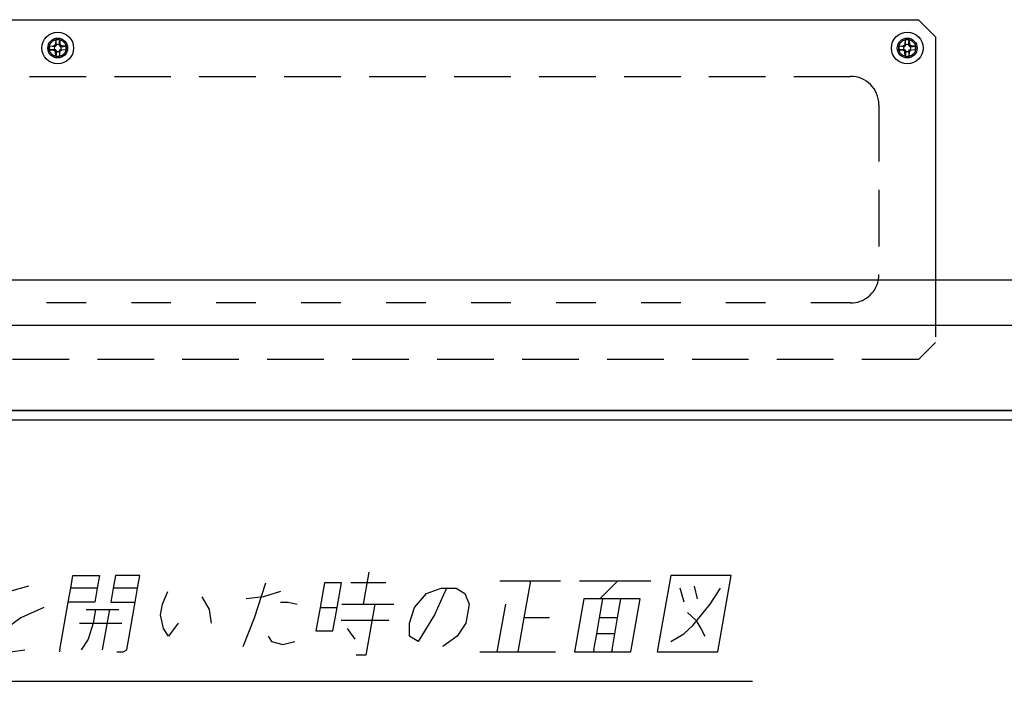
# Model space of a CAD drawing. Units: inches. Extents: x 69 to 1939, y 152 to 1322.
# Drawn here: x 1549 to 1722, y 245 to 362 of the extents above; entities that cross this region are included whole.
import ezdxf

# ---------------------------------------------------------------- set-up
doc = ezdxf.new("R2010")
doc.units = ezdxf.units.IN
doc.linetypes.add('DASHED', pattern=[15, 7, -8])
doc.linetypes.add('LONG_DASHED', pattern=[15, 10, -5])
doc.layers.add('1', color=7, linetype='Continuous')

msp = doc.modelspace()

# ---------------------------------------------------------------- linework, layer by layer
at = {"layer": '1', "color": 7, "linetype": 'Continuous'}
for p, q in [((1403.291, 361.964), (1707.291, 361.964)), ((1710.291, 358.964), (1707.291, 361.964)), ((1554.945, 358.411), (1554.894, 357.687)), ((1555.051, 357.552), (1554.945, 358.411)), ((1555.531, 357.552), (1555.636, 358.411)), ((1555.636, 358.411), (1555.688, 357.687)), ((1704.945, 358.411), (1704.894, 357.687)), ((1705.051, 357.552), (1704.945, 358.411)), ((1705.531, 357.552), (1705.636, 358.411)), ((1705.636, 358.411), (1705.688, 357.687)), ((1710.291, 358.964), (1710.291, 315.964)), ((1553.844, 357.31), (1554.568, 357.362)), ((1554.703, 357.204), (1553.844, 357.31)), ((1554.703, 356.724), (1553.844, 356.619)), ((1553.844, 356.619), (1554.568, 356.567)), ((1554.568, 357.362), (1554.793, 357.462)), ((1554.725, 357.205), (1554.568, 357.362)), ((1554.725, 356.723), (1554.568, 356.567)), ((1554.568, 356.567), (1554.793, 356.467)), ((1554.725, 357.205), (1554.703, 357.204)), ((1554.725, 356.723), (1554.703, 356.724)), ((1554.95, 357.305), (1554.725, 357.205)), ((1554.95, 356.623), (1554.725, 356.723)), ((1554.894, 357.687), (1554.793, 357.462)), ((1554.793, 357.462), (1554.95, 357.305)), ((1554.793, 356.467), (1554.95, 356.623)), ((1554.894, 356.242), (1554.793, 356.467)), ((1555.05, 357.531), (1554.894, 357.687)), ((1554.95, 357.305), (1555.05, 357.531)), ((1554.95, 356.623), (1555.05, 356.398)), ((1555.05, 357.531), (1555.051, 357.552)), ((1555.532, 357.531), (1555.531, 357.552)), ((1555.532, 357.531), (1555.688, 357.687)), ((1555.632, 357.305), (1555.532, 357.531)), ((1555.632, 356.623), (1555.532, 356.398)), ((1555.788, 357.462), (1555.632, 357.305)), ((1555.632, 357.305), (1555.857, 357.205)), ((1555.632, 356.623), (1555.857, 356.723)), ((1555.788, 356.467), (1555.632, 356.623)), ((1555.688, 357.687), (1555.788, 357.462)), ((1555.688, 356.242), (1555.788, 356.467)), ((1556.013, 357.362), (1555.788, 357.462)), ((1556.013, 356.567), (1555.788, 356.467)), ((1555.857, 357.205), (1556.013, 357.362)), ((1555.857, 357.205), (1555.879, 357.204)), ((1555.857, 356.723), (1555.879, 356.724)), ((1555.857, 356.723), (1556.013, 356.567)), ((1555.879, 357.204), (1556.737, 357.31)), ((1555.879, 356.724), (1556.737, 356.619)), ((1556.737, 357.31), (1556.013, 357.362)), ((1556.737, 356.619), (1556.013, 356.567)), ((1703.844, 357.31), (1704.568, 357.362)), ((1704.703, 357.204), (1703.844, 357.31)), ((1704.703, 356.724), (1703.844, 356.619)), ((1703.844, 356.619), (1704.568, 356.567)), ((1704.568, 357.362), (1704.793, 357.462)), ((1704.725, 357.205), (1704.568, 357.362)), ((1704.725, 356.723), (1704.568, 356.567)), ((1704.568, 356.567), (1704.793, 356.467)), ((1704.725, 357.205), (1704.703, 357.204)), ((1704.725, 356.723), (1704.703, 356.724)), ((1704.95, 357.305), (1704.725, 357.205)), ((1704.95, 356.623), (1704.725, 356.723)), ((1704.894, 357.687), (1704.793, 357.462)), ((1704.793, 357.462), (1704.95, 357.305)), ((1704.793, 356.467), (1704.95, 356.623)), ((1704.894, 356.242), (1704.793, 356.467)), ((1705.05, 357.531), (1704.894, 357.687)), ((1704.95, 357.305), (1705.05, 357.531)), ((1704.95, 356.623), (1705.05, 356.398)), ((1705.05, 357.531), (1705.051, 357.552)), ((1705.532, 357.531), (1705.531, 357.552)), ((1705.532, 357.531), (1705.688, 357.687)), ((1705.632, 357.305), (1705.532, 357.531)), ((1705.632, 356.623), (1705.532, 356.398)), ((1705.788, 357.462), (1705.632, 357.305)), ((1705.632, 357.305), (1705.857, 357.205)), ((1705.632, 356.623), (1705.857, 356.723)), ((1705.788, 356.467), (1705.632, 356.623)), ((1705.688, 357.687), (1705.788, 357.462)), ((1705.688, 356.242), (1705.788, 356.467)), ((1706.013, 357.362), (1705.788, 357.462)), ((1706.013, 356.567), (1705.788, 356.467)), ((1705.857, 357.205), (1706.013, 357.362)), ((1705.857, 357.205), (1705.879, 357.204)), ((1705.857, 356.723), (1705.879, 356.724)), ((1705.857, 356.723), (1706.013, 356.567)), ((1705.879, 357.204), (1706.737, 357.31)), ((1705.879, 356.724), (1706.737, 356.619)), ((1706.737, 357.31), (1706.013, 357.362)), ((1706.737, 356.619), (1706.013, 356.567)), ((1555.05, 356.398), (1554.894, 356.242)), ((1554.945, 355.518), (1554.894, 356.242)), ((1555.051, 356.376), (1554.945, 355.518)), ((1555.05, 356.398), (1555.051, 356.376)), ((1555.532, 356.398), (1555.531, 356.376)), ((1555.531, 356.376), (1555.636, 355.518)), ((1555.532, 356.398), (1555.688, 356.242)), ((1555.636, 355.518), (1555.688, 356.242)), ((1705.05, 356.398), (1704.894, 356.242)), ((1704.945, 355.518), (1704.894, 356.242)), ((1705.051, 356.376), (1704.945, 355.518)), ((1705.05, 356.398), (1705.051, 356.376)), ((1705.532, 356.398), (1705.531, 356.376)), ((1705.531, 356.376), (1705.636, 355.518)), ((1705.532, 356.398), (1705.688, 356.242)), ((1705.636, 355.518), (1705.688, 356.242)), ((1777.291, 315.964), (1373.291, 315.964)), ((1785.291, 307.964), (1365.291, 307.964)), ((1800.291, 292.964), (1350.291, 292.964)), ((1385.291, 292.964), (1765.291, 292.964)), ((1385.291, 291.364), (1765.291, 291.364)), ((1610.203, 264.433), (1609.211, 258.808)), ((1557.582, 261.621), (1557.979, 263.871)), ((1557.979, 263.871), (1562.666, 263.871)), ((1562.666, 263.871), (1562.27, 261.621)), ((1565.479, 263.871), (1565.082, 261.621)), ((1569.791, 263.871), (1565.479, 263.871)), ((1569.395, 261.621), (1569.791, 263.871)), ((1590.031, 256.371), (1592.06, 262.558)), ((1602.373, 262.558), (1601.612, 258.246)), ((1605.373, 262.558), (1602.373, 262.558)), ((1604.612, 258.246), (1605.373, 262.558)), ((1613.248, 262.558), (1607.06, 262.558)), ((1633.376, 262.933), (1638.814, 262.933)), ((1637.656, 256.371), (1638.814, 262.933)), ((1638.814, 262.933), (1644.064, 262.933)), ((1647.439, 262.933), (1654.189, 262.933)), ((1654.189, 262.933), (1651.002, 259.746)), ((1654.189, 262.933), (1660.001, 262.933)), ((1663.541, 263.871), (1661.161, 250.371)), ((1674.229, 263.871), (1663.541, 263.871)), ((1671.849, 250.371), (1674.229, 263.871)), ((1550.148, 261.996), (1546.796, 261.058)), ((1557.152, 259.183), (1557.582, 261.621)), ((1558.145, 261.621), (1557.582, 261.621)), ((1562.27, 261.621), (1558.145, 261.621)), ((1562.27, 261.621), (1561.84, 259.183)), ((1565.082, 261.621), (1564.652, 259.183)), ((1569.395, 261.621), (1565.082, 261.621)), ((1568.965, 259.183), (1569.395, 261.621)), ((1573.774, 258.808), (1574.733, 261.058)), ((1594.608, 261.058), (1591.63, 260.121)), ((1620.417, 260.683), (1623.02, 261.621)), ((1623.957, 261.621), (1621.818, 256.933)), ((1623.02, 261.621), (1623.957, 261.621)), ((1623.957, 261.621), (1625.645, 261.621)), ((1625.645, 261.621), (1627.167, 260.683)), ((1665.902, 259.183), (1665.207, 261.621)), ((1668.252, 259.746), (1667.711, 261.996)), ((1670.524, 258.808), (1672.332, 261.621)), ((1555.665, 250.746), (1557.152, 259.183)), ((1557.715, 259.183), (1557.152, 259.183)), ((1561.84, 259.183), (1557.715, 259.183)), ((1564.652, 259.183), (1568.965, 259.183)), ((1567.477, 250.746), (1568.965, 259.183)), ((1580.755, 260.121), (1582.046, 257.871)), ((1591.63, 260.121), (1588.564, 259.746)), ((1594.652, 259.183), (1595.965, 259.183)), ((1595.965, 259.183), (1597.586, 258.808)), ((1618.3, 258.246), (1620.417, 260.683)), ((1627.167, 260.683), (1627.961, 258.808)), ((1648.189, 259.746), (1646.536, 250.371)), ((1651.002, 259.746), (1648.189, 259.746)), ((1650.969, 256.371), (1651.564, 259.746)), ((1658.127, 259.746), (1651.002, 259.746)), ((1654.156, 256.371), (1654.752, 259.746)), ((1656.474, 250.371), (1658.127, 259.746)), ((1552.862, 258.246), (1548.781, 256.371)), ((1560.296, 257.871), (1561.983, 257.871)), ((1561.983, 257.871), (1561.554, 255.433)), ((1561.983, 257.871), (1564.421, 257.871)), ((1564.421, 257.871), (1563.165, 250.746)), ((1564.421, 257.871), (1566.108, 257.871)), ((1573.443, 256.933), (1573.774, 258.808)), ((1582.046, 257.871), (1582.366, 255.433)), ((1601.612, 258.246), (1600.885, 254.121)), ((1601.612, 258.246), (1604.612, 258.246)), ((1603.885, 254.121), (1604.612, 258.246)), ((1605.461, 258.808), (1609.211, 258.808)), ((1609.211, 258.808), (1611.274, 258.808)), ((1611.274, 258.808), (1609.687, 249.808)), ((1611.274, 258.808), (1614.649, 258.808)), ((1617.429, 255.433), (1618.3, 258.246)), ((1627.961, 258.808), (1627.366, 255.433)), ((1634.336, 258.808), (1632.849, 250.371)), ((1667.425, 255.058), (1670.524, 258.808)), ((1548.781, 256.371), (1544.911, 253.558)), ((1573.951, 254.496), (1573.443, 256.933)), ((1588.014, 251.308), (1590.031, 256.371)), ((1605.34, 255.996), (1613.778, 255.996)), ((1621.818, 256.933), (1618.929, 252.246)), ((1636.599, 250.371), (1637.656, 256.371)), ((1642.156, 256.371), (1637.656, 256.371)), ((1650.473, 253.558), (1650.969, 256.371)), ((1654.156, 256.371), (1650.969, 256.371)), ((1653.661, 253.558), (1654.156, 256.371)), ((1666.509, 257.308), (1667.965, 255.996)), ((1667.965, 255.996), (1668.826, 254.496)), ((1559.116, 255.433), (1561.554, 255.433)), ((1561.554, 255.433), (1560.683, 252.621)), ((1561.554, 255.433), (1566.241, 255.433)), ((1566.241, 255.433), (1566.616, 255.433)), ((1574.844, 253.183), (1573.951, 254.496)), ((1576.554, 255.433), (1574.844, 253.183)), ((1600.885, 254.121), (1603.885, 254.121)), ((1606.388, 254.496), (1607.745, 252.621)), ((1617.407, 253.183), (1617.429, 255.433)), ((1627.366, 255.433), (1625.844, 253.183)), ((1665.848, 253.558), (1667.425, 255.058)), ((1668.826, 254.496), (1669.532, 253.183)), ((1560.683, 252.621), (1559.415, 250.746)), ((1592.469, 253.183), (1593.054, 252.246)), ((1593.054, 252.246), (1595.017, 251.683)), ((1595.017, 251.683), (1597.179, 252.246)), ((1618.929, 252.246), (1617.407, 253.183)), ((1625.844, 253.183), (1623.264, 251.308)), ((1649.977, 250.746), (1650.473, 253.558)), ((1653.661, 253.558), (1650.473, 253.558)), ((1653.165, 250.746), (1653.661, 253.558)), ((1663.554, 252.246), (1665.848, 253.558)), ((1546.974, 250.371), (1549.477, 250.746)), ((1555.665, 250.746), (1555.599, 250.371)), ((1565.724, 250.371), (1566.849, 250.371)), ((1566.849, 250.371), (1567.477, 250.746)), ((1629.849, 250.371), (1632.849, 250.371)), ((1632.849, 250.371), (1636.599, 250.371)), ((1636.599, 250.371), (1643.161, 250.371)), ((1646.536, 250.371), (1649.911, 250.371)), ((1649.977, 250.746), (1649.911, 250.371)), ((1649.911, 250.371), (1653.099, 250.371)), ((1653.165, 250.746), (1653.099, 250.371)), ((1653.099, 250.371), (1656.474, 250.371)), ((1661.161, 250.371), (1671.849, 250.371)), ((1609.687, 249.808), (1607.999, 249.808)), ((1504.137, 245.194), (1677.947, 245.194))]:
    msp.add_line(p, q, dxfattribs=at)
at = {"layer": '1', "color": 7, "linetype": 'LONG_DASHED'}
for p, q in [((1415.291, 351.964), (1695.291, 351.964)), ((1700.291, 346.964), (1700.291, 316.964)), ((1710.291, 315.964), (1710.291, 304.964)), ((1707.291, 301.964), (1710.291, 304.964)), ((1707.291, 301.964), (1403.291, 301.964))]:
    msp.add_line(p, q, dxfattribs=at)
at = {"layer": '1', "color": 7, "linetype": 'DASHED'}
msp.add_line((1695.291, 311.964), (1415.291, 311.964), dxfattribs=at)
at = {"layer": '1', "color": 7, "linetype": 'Continuous'}
for centre, radius in [((1555.291, 356.964), 2.8), ((1555.291, 356.964), 1.75), ((1705.291, 356.964), 2.8), ((1705.291, 356.964), 1.75)]:
    msp.add_circle(centre, radius, dxfattribs=at)
at = {"layer": '1', "color": 7, "linetype": 'LONG_DASHED'}
for centre in [(1555.291, 356.964), (1705.291, 356.964)]:
    msp.add_circle(centre, 1.5, dxfattribs=at)
at = {"layer": '1', "color": 7, "linetype": 'Continuous'}
for centre, radius, start, end in [((1555.291, 356.964), 1.487, 76.56913, 103.43087), ((1705.291, 356.964), 1.487, 76.56913, 103.43087), ((1555.291, 356.964), 1.487, 166.56913, 193.43087), ((1555.291, 356.964), 0.635, 157.79307, 202.20693), ((1555.291, 356.964), 0.635, 67.79307, 112.20693), ((1555.291, 356.964), 0.635, 337.79307, 22.20693), ((1555.291, 356.964), 1.487, 346.56913, 13.43087), ((1705.291, 356.964), 1.487, 166.56913, 193.43087), ((1705.291, 356.964), 0.635, 157.79307, 202.20693), ((1705.291, 356.964), 0.635, 67.79307, 112.20693), ((1705.291, 356.964), 0.635, 337.79307, 22.20693), ((1705.291, 356.964), 1.487, 346.56913, 13.43087), ((1555.291, 356.964), 1.487, 256.56913, 283.43087), ((1555.291, 356.964), 0.635, 247.79307, 292.20693), ((1705.291, 356.964), 1.487, 256.56913, 283.43087), ((1705.291, 356.964), 0.635, 247.79307, 292.20693), ((1695.291, 316.964), 5, 348.46304, 0)]:
    msp.add_arc(centre, radius, start, end, dxfattribs=at)
at = {"layer": '1', "color": 7, "linetype": 'LONG_DASHED'}
for centre, start, end in [((1695.291, 346.964), 0, 90), ((1695.291, 316.964), 270, 348.46304)]:
    msp.add_arc(centre, 5, start, end, dxfattribs=at)

doc.saveas('drawing.dxf')
